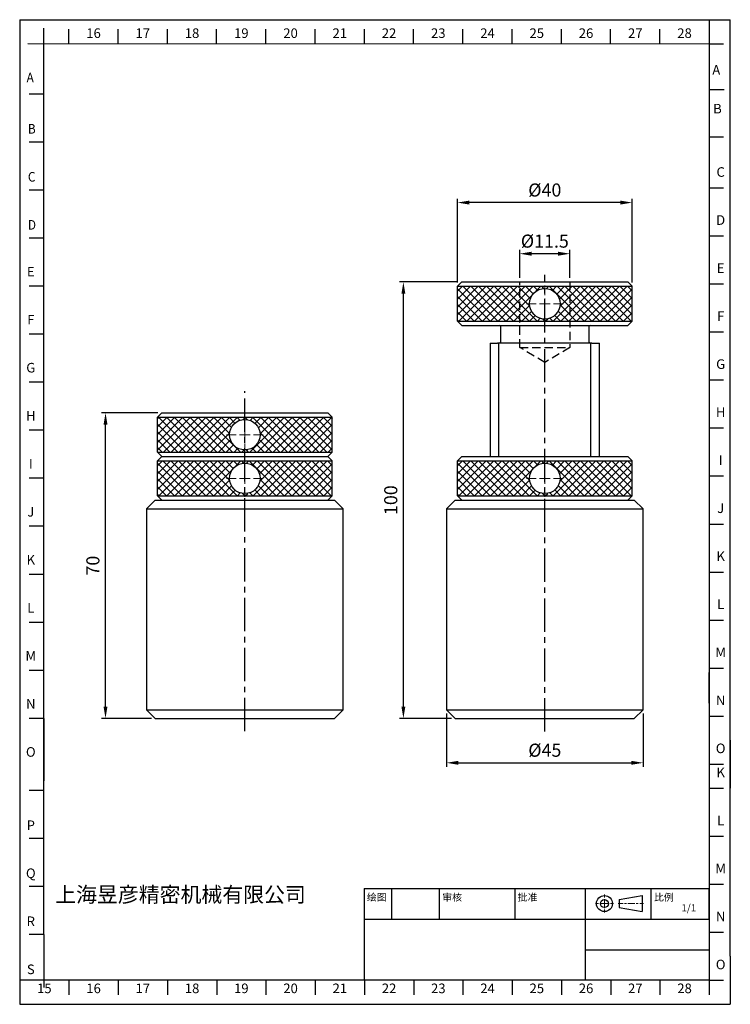
# Model space of a CAD drawing. Units: millimetres. Extents: x -52 to 111, y -65 to 160.
import ezdxf
from ezdxf.enums import TextEntityAlignment as Align

# ---------------------------------------------------------------- set-up
doc = ezdxf.new("R2010")
doc.units = ezdxf.units.MM
for name, pattern in [('CENTER2', [28.575, 19.05, -3.175, 3.175, -3.175]), ('DASHED2', [9.525, 6.35, -3.175]), ('PHANTOM2', [31.75, 15.875, -3.175, 3.175, -3.175, 3.175, -3.175])]:
    doc.linetypes.add(name, pattern=pattern)
for name, color, linetype in [('01', 4, 'Continuous'), ('BORDER', 7, 'Continuous'), ('CL', 1, 'CENTER2'), ('DASH', 8, 'DASHED2'), ('DIM', 6, 'Continuous'), ('G', 3, 'Continuous'), ('H', 2, 'Continuous'), ('L', 30, 'PHANTOM2'), ('OUT', 4, 'Continuous'), ('TXT', 3, 'Continuous'), ('W', 7, 'Continuous')]:
    doc.layers.add(name, color=color, linetype=linetype)
doc.layers.add('CLL', color=1, linetype='Continuous', lineweight=15)
doc.layers.add('DEC', color=171, linetype='Continuous', plot=False)
doc.styles.add('TXT-1', font='txt.shx', dxfattribs={"width": 0.9, "bigfont": 'chineset.shx'})
doc.dimstyles.new('ISO-25', dxfattribs={"dimscale": 1.5, "dimtxt": 2, "dimasz": 1.8, "dimexe": 0.6, "dimexo": 0.6, "dimgap": 0.66666, "dimtad": 1, "dimdec": 3, "dimdsep": 46, "dimtxsty": 'TXT-1', "dimcen": -2.5, "dimclrd": 256, "dimclre": 256, "dimclrt": 3, "dimadec": 0, "dimazin": 0, "dimtfac": 0.8, "dimtdec": 3, "dimtmove": 0, "dimatfit": 3, "dimfxl": 0.66666, "dimlwd": -1, "dimarcsym": 0})
pattern_1 = [(135, (-8028.2916, 3801.1157), (-0.89802561, -0.89802561), []), (225, (-8028.2916, 3801.1157), (0.89802561, -0.89802561), [])]

# ---------------------------------------------------------------- blocks, each defined once
blk = doc.blocks.new('蓋板孔-M10')
at = {"layer": 'CLL', "ltscale": 3}
for p, q in [((0, 2.86), (0, 6)), ((-6, 0), (-2.86, 0)), ((-1.76, 0), (1.76, 0)), ((0, -1.76), (0, 1.76)), ((2.86, 0), (6, 0)), ((0, -6), (0, -2.86))]:
    blk.add_line(p, q, dxfattribs=at)
at = {"layer": 'W'}
blk.add_circle((0, 0), 5, dxfattribs=at)
blk = doc.blocks.new('*D2')
at = {"layer": 'Defpoints', "color": 0}
for p in [(62.95, 106.46), (62.95, 100), (74.45, 100)]:
    blk.add_point(p, dxfattribs=at)
at = {"layer": 'DIM', "lineweight": -2}
for p, q in [((62.95, 100.9), (62.95, 107.36)), ((74.45, 100.9), (74.45, 107.36))]:
    blk.add_line(p, q, dxfattribs=at)
at = {"layer": 'DIM'}
blk.add_line((71.75, 106.46), (65.65, 106.46), dxfattribs=at)
for points in [[(65.65, 106.91), (65.65, 106.01), (62.95, 106.46)], [(71.75, 106.91), (71.75, 106.01), (74.45, 106.46)]]:
    blk.add_solid(points, dxfattribs=at)
at = {"layer": 'DIM', "color": 3, "insert": (68.7, 108.96), "char_height": 3, "attachment_point": 5, "style": 'TXT-1'}
blk.add_mtext('%%c11.5', dxfattribs=at)
blk = doc.blocks.new('*D3')
at = {"layer": 'Defpoints', "color": 0}
for p in [(48.7, 118.17), (48.7, 99), (88.7, 99)]:
    blk.add_point(p, dxfattribs=at)
at = {"layer": 'DIM', "lineweight": -2}
for p, q in [((48.7, 99.9), (48.7, 119.07)), ((88.7, 99.9), (88.7, 119.07))]:
    blk.add_line(p, q, dxfattribs=at)
at = {"layer": 'DIM'}
blk.add_line((86, 118.17), (51.4, 118.17), dxfattribs=at)
for points in [[(51.4, 118.62), (51.4, 117.72), (48.7, 118.17)], [(86, 118.62), (86, 117.72), (88.7, 118.17)]]:
    blk.add_solid(points, dxfattribs=at)
at = {"layer": 'DIM', "color": 3, "insert": (68.7, 120.67), "char_height": 3, "attachment_point": 5, "style": 'TXT-1'}
blk.add_mtext('%%c40', dxfattribs=at)
blk = doc.blocks.new('*D4')
at = {"layer": 'Defpoints', "color": 0}
for p in [(46.2, 2), (91.2, 2), (91.2, -10.17)]:
    blk.add_point(p, dxfattribs=at)
at = {"layer": 'DIM', "lineweight": -2}
for p, q in [((46.2, 1.1), (46.2, -11.07)), ((91.2, 1.1), (91.2, -11.07))]:
    blk.add_line(p, q, dxfattribs=at)
at = {"layer": 'DIM'}
blk.add_line((48.9, -10.17), (88.5, -10.17), dxfattribs=at)
for points in [[(48.9, -9.72), (48.9, -10.62), (46.2, -10.17)], [(88.5, -9.72), (88.5, -10.62), (91.2, -10.17)]]:
    blk.add_solid(points, dxfattribs=at)
at = {"layer": 'DIM', "color": 3, "insert": (68.7, -7.67), "char_height": 3, "attachment_point": 5, "style": 'TXT-1'}
blk.add_mtext('%%c45', dxfattribs=at)
blk = doc.blocks.new('*D5')
at = {"layer": 'Defpoints', "color": 0}
for p in [(-31.91, 70), (-19, 70), (-20.5, 0)]:
    blk.add_point(p, dxfattribs=at)
at = {"layer": 'DIM', "lineweight": -2}
for p, q in [((-19.9, 70), (-32.81, 70)), ((-21.4, 0), (-32.81, 0))]:
    blk.add_line(p, q, dxfattribs=at)
at = {"layer": 'DIM'}
blk.add_line((-31.91, 2.7), (-31.91, 67.3), dxfattribs=at)
for points in [[(-32.36, 67.3), (-31.46, 67.3), (-31.91, 70)], [(-32.36, 2.7), (-31.46, 2.7), (-31.91, 0)]]:
    blk.add_solid(points, dxfattribs=at)
at = {"layer": 'DIM', "color": 3, "insert": (-34.41, 35), "char_height": 3, "attachment_point": 5, "rotation": 90, "style": 'TXT-1'}
blk.add_mtext('70', dxfattribs=at)
blk = doc.blocks.new('*D6')
at = {"layer": 'Defpoints', "color": 0}
for p in [(36.31, 100), (49.7, 100), (48.2, 0)]:
    blk.add_point(p, dxfattribs=at)
at = {"layer": 'DIM', "lineweight": -2}
for p, q in [((48.8, 100), (35.41, 100)), ((47.3, 0), (35.41, 0))]:
    blk.add_line(p, q, dxfattribs=at)
at = {"layer": 'DIM'}
blk.add_line((36.31, 2.7), (36.31, 97.3), dxfattribs=at)
for points in [[(35.86, 97.3), (36.76, 97.3), (36.31, 100)], [(35.86, 2.7), (36.76, 2.7), (36.31, 0)]]:
    blk.add_solid(points, dxfattribs=at)
at = {"layer": 'DIM', "color": 3, "insert": (33.81, 50), "char_height": 3, "attachment_point": 5, "rotation": 90, "style": 'TXT-1'}
blk.add_mtext('100', dxfattribs=at)

msp = doc.modelspace()

# ---------------------------------------------------------------- hatches: boundary and pattern name
at = {"layer": 'H'}
h = msp.add_hatch(dxfattribs=at)
h.set_pattern_fill('ANSI37', color=256, scale=0.4, angle=90, style=0)
h.set_pattern_definition([(135, (-7959.5922, 3841.1157), (-0.89802561, -0.89802561), []), (225, (-7959.5922, 3841.1157), (0.89802561, -0.89802561), [])])
h.paths.add_polyline_path([(68.6994, 98.5), (68.6994, 99), (48.6994, 99), (48.6994, 91), (68.6994, 91), (68.6994, 91.5, -0.41421356), (65.1994, 95, -0.41421356)])
h.paths.add_polyline_path([(88.6994, 99), (68.6994, 99), (68.6994, 98.5, -0.41421356), (72.1994, 95, -0.41421356), (68.6994, 91.5), (68.6994, 91), (88.6994, 91)])
h = msp.add_hatch(dxfattribs=at)
h.set_pattern_fill('ANSI37', color=256, scale=0.4, angle=90, style=0)
h.set_pattern_definition(pattern_1)
h.paths.add_polyline_path([(0, 68.5), (0, 69), (-20, 69), (-20, 61), (0, 61), (0, 61.5, -0.41421356), (-3.5, 65, -0.41421356)])
h.paths.add_polyline_path([(20, 69), (0, 69), (0, 68.5, -0.41421356), (3.5, 65, -0.41421356), (0, 61.5), (0, 61), (20, 61)])
h = msp.add_hatch(dxfattribs=at)
h.set_pattern_fill('ANSI37', color=256, scale=0.4, angle=90, style=0)
h.set_pattern_definition(pattern_1)
h.paths.add_polyline_path([(0, 58.5), (0, 59), (-20, 59), (-20, 51), (0, 51), (0, 51.5, -0.41421356), (-3.5, 55, -0.41421356)])
h.paths.add_polyline_path([(20, 59), (0, 59), (0, 58.5, -0.41421356), (3.5, 55, -0.41421356), (0, 51.5), (0, 51), (20, 51)])
h = msp.add_hatch(dxfattribs=at)
h.set_pattern_fill('ANSI37', color=256, scale=0.4, angle=90, style=0)
h.set_pattern_definition([(135, (-7959.5922, 3801.1157), (-0.89802561, -0.89802561), []), (225, (-7959.5922, 3801.1157), (0.89802561, -0.89802561), [])])
h.paths.add_polyline_path([(68.6994, 58.5), (68.6994, 59), (48.6994, 59), (48.6994, 51), (68.6994, 51), (68.6994, 51.5, -0.41421356), (65.1994, 55, -0.41421356)])
h.paths.add_polyline_path([(88.6994, 59), (68.6994, 59), (68.6994, 58.5, -0.41421356), (72.1994, 55, -0.41421356), (68.6994, 51.5), (68.6994, 51), (88.6994, 51)])

# ---------------------------------------------------------------- linework, layer by layer
at = {"layer": '01'}
for p, q in [((58.1994, 60), (58.1994, 86)), ((79.1994, 86), (79.1994, 60))]:
    msp.add_line(p, q, dxfattribs=at)
at = {"layer": 'CL', "ltscale": 0.4}
for p, q in [((68.6994, -3), (68.6994, 101.6464)), ((0, -2.8921), (0, 75))]:
    msp.add_line(p, q, dxfattribs=at)
at = {"layer": 'CLL'}
for p, q in [((82.3582, -40.3535), (82.3582, -41.0427)), ((80.2911, -42.4206), (80.9802, -42.4206)), ((81.306, -42.4206), (83.4104, -42.4206)), ((82.3582, -41.3885), (82.3582, -43.4933)), ((83.7361, -42.4206), (84.4253, -42.4206)), ((85.4689, -42.4206), (86.6171, -42.4206)), ((86.9343, -42.4206), (87.3947, -42.4206)), ((87.7119, -42.4206), (89.3285, -42.4206)), ((89.6457, -42.4206), (90.1062, -42.4206)), ((90.4234, -42.4206), (91.288, -42.4206)), ((82.3582, -43.7985), (82.3582, -44.4877))]:
    msp.add_line(p, q, dxfattribs=at)
at = {"layer": 'DASH', "ltscale": 0.3}
for p, q in [((62.9494, 85), (62.9494, 100)), ((74.4494, 100), (74.4494, 85)), ((62.9494, 85), (74.4494, 85)), ((68.6994, 81.5451), (62.9494, 85)), ((74.4494, 85), (68.6994, 81.5451))]:
    msp.add_line(p, q, dxfattribs=at)
at = {"layer": 'DEC'}
for p, q in [((-51.5622, 160.0754), (-51.5622, -5.5102)), ((-51.5622, 160.0754), (111.1786, 160.0754)), ((111.1786, -4.9787), (111.1786, 160.0754)), ((111.1786, -54.4949), (111.1786, 110.5592)), ((-51.5622, 110.0277), (-51.5622, -55.0264)), ((-51.5622, -5.5102), (-51.5622, -16.5138)), ((111.1786, -4.9787), (111.1786, -15.9823)), ((-51.5622, -55.0264), (-51.5622, -65.4985)), ((111.1786, -54.4949), (111.1786, -65.4985)), ((-51.5622, -65.4985), (111.1786, -65.4985))]:
    msp.add_line(p, q, dxfattribs=at)
at = {"layer": 'G', "ltscale": 6}
for p, q in [((-22.5, 48), (22.5, 48)), ((46.1994, 48), (91.1994, 48)), ((-22.5, 2), (22.5, 2)), ((46.1994, 2), (91.1994, 2))]:
    msp.add_line(p, q, dxfattribs=at)
at = {"layer": 'L', "ltscale": 6}
for p, q in [((48.6997, 99), (88.6992, 99)), ((48.6997, 91), (88.6992, 91)), ((-20, 69), (20, 69)), ((-20, 61), (20, 61)), ((-20, 59), (20, 59)), ((48.6994, 59), (88.6994, 59)), ((-20, 51), (20, 51)), ((48.6994, 51), (88.6994, 51))]:
    msp.add_line(p, q, dxfattribs=at)
at = {"layer": 'OUT'}
for p, q in [((-46.06, -0.0084), (-46.06, 158.1154)), ((106.3394, 160.0754), (106.3394, 0.5231)), ((-40.2907, 154.5736), (-40.2907, 157.8746)), ((-29.012, 154.5736), (-29.012, 157.8746)), ((-17.7333, 154.5736), (-17.7333, 157.8746)), ((-6.4546, 154.5736), (-6.4546, 157.8746)), ((4.824, 154.5736), (4.824, 157.8746)), ((16.1027, 154.5736), (16.1027, 157.8746)), ((27.3814, 154.5736), (27.3814, 157.8746)), ((38.6601, 154.5736), (38.6601, 157.8746)), ((49.9388, 154.5736), (49.9388, 157.8746)), ((61.2175, 154.5736), (61.2175, 157.8746)), ((72.4962, 154.5736), (72.4962, 157.8746)), ((83.7749, 154.5736), (83.7749, 157.8746)), ((95.0536, 154.5736), (95.0536, 157.8746)), ((-49.7142, 154.5963), (106.3322, 154.5736)), ((106.3322, 154.5736), (109.6331, 154.5736)), ((-46.06, 143.0385), (-49.3609, 143.0385)), ((106.5034, 144.0694), (109.8043, 144.0694)), ((106.3394, 133.2232), (109.6403, 133.2232)), ((-46.06, 132.0349), (-49.3609, 132.0349)), ((-46.06, 132.0349), (-49.3609, 132.0349)), ((-46.06, 121.0313), (-49.3609, 121.0313)), ((106.3322, 121.5628), (109.6331, 121.5628)), ((106.3322, 110.5592), (109.6331, 110.5592)), ((106.3394, 110.5592), (106.3394, -48.9931)), ((-46.06, 110.0277), (-49.3609, 110.0277)), ((-46.06, -49.5246), (-46.06, 110.0277)), ((106.3322, 99.5556), (109.6331, 99.5556)), ((-46.06, 99.0241), (-49.3609, 99.0241)), ((-46.06, 88.0205), (-49.3609, 88.0205)), ((106.3322, 88.5519), (109.6331, 88.5519)), ((-46.06, 77.0169), (-49.3609, 77.0169)), ((106.3322, 77.5483), (109.6331, 77.5483)), ((-46.06, 66.0132), (-49.3609, 66.0132)), ((106.3322, 66.5447), (109.6331, 66.5447)), ((-46.06, 55.0096), (-49.3609, 55.0096)), ((106.3322, 55.5411), (109.6331, 55.5411)), ((-46.06, 44.006), (-49.3609, 44.006)), ((106.3322, 44.5375), (109.6331, 44.5375)), ((-46.06, 33.0024), (-49.3609, 33.0024)), ((106.3322, 33.5339), (109.6331, 33.5339)), ((-46.06, 21.9988), (-49.3609, 21.9988)), ((106.3322, 22.5303), (109.6331, 22.5303)), ((106.3322, 11.5267), (109.6331, 11.5267)), ((-46.06, 10.9952), (-49.3609, 10.9952)), ((106.3394, 3.5241), (106.3394, 10.5264)), ((106.3322, 0.5231), (109.6331, 0.5231)), ((106.3322, 0.5231), (106.3394, -10.4805)), ((-46.06, -0.0084), (-49.3609, -0.0084)), ((-46.06, -0.0084), (-46.06, -11.012)), ((-46.0528, -11.012), (-46.0528, -14.313)), ((106.3394, -10.4805), (109.6403, -10.4805)), ((106.3394, -10.4805), (106.3394, -13.7816)), ((-46.06, -16.5138), (-49.3609, -16.5138)), ((106.3322, -15.9823), (109.6331, -15.9823)), ((106.3322, -26.9859), (109.6331, -26.9859)), ((-46.06, -27.5174), (-49.3609, -27.5174)), ((106.3322, -37.9895), (109.6331, -37.9895)), ((-46.06, -38.521), (-49.3609, -38.521)), ((27.3139, -38.9898), (106.3394, -38.9898)), ((27.3139, -38.9898), (106.3394, -38.9898)), ((27.3139, -38.9898), (27.3139, -59.9967)), ((33.6367, -45.9921), (33.6367, -38.9898)), ((44.5924, -45.9921), (44.5924, -38.9898)), ((61.871, -45.9921), (61.871, -38.9898)), ((78.0425, -59.9967), (78.0425, -38.9898)), ((93.0853, -45.9921), (93.0853, -38.9898)), ((106.3394, -45.9921), (106.3394, -38.9898)), ((27.3139, -45.9921), (106.3394, -45.9921)), ((-46.06, -49.5246), (-49.3609, -49.5246)), ((-46.06, -49.5246), (-45.9977, -61.6473)), ((106.3322, -48.9931), (109.6331, -48.9931)), ((106.3322, -48.9931), (106.3394, -59.9967)), ((78.0425, -52.9944), (106.3394, -52.9944)), ((106.3394, -59.9967), (-51.5622, -59.9967)), ((-51.5622, -59.9967), (-51.5622, -63.2978)), ((-40.2836, -59.9967), (-40.2836, -63.2978)), ((-29.0049, -59.9967), (-29.0049, -63.2978)), ((-17.7262, -59.9967), (-17.7262, -63.2978)), ((-6.4475, -59.9967), (-6.4475, -63.2978)), ((4.8312, -59.9967), (4.8312, -63.2978)), ((16.1099, -59.9967), (16.1099, -63.2978)), ((27.3886, -59.9967), (27.3886, -63.2978)), ((38.6673, -59.9967), (38.6673, -63.2978)), ((49.946, -59.9967), (49.946, -63.2978)), ((61.2246, -59.9967), (61.2246, -63.2978)), ((72.5033, -59.9967), (72.5033, -63.2978)), ((83.782, -59.9967), (83.782, -63.2978)), ((95.0607, -59.9967), (95.0607, -63.2978)), ((106.3394, -59.9967), (109.6403, -59.9967)), ((106.3394, -59.9967), (106.3394, -63.2978))]:
    msp.add_line(p, q, dxfattribs=at)
at = {"layer": 'TXT'}
for p, q in [((85.7059, -41.5151), (90.967, -40.5973)), ((90.967, -40.5973), (90.967, -44.2439)), ((85.7059, -41.5151), (85.7059, -43.3261)), ((85.7059, -43.3261), (90.967, -44.2439))]:
    msp.add_line(p, q, dxfattribs=at)
for radius in [1.8233, 0.9055]:
    msp.add_circle((82.3582, -42.4206), radius, dxfattribs=at)
at = {"layer": 'W'}
for p, q in [((48.6997, 99), (49.6997, 100)), ((49.6997, 100), (87.6992, 100)), ((88.6992, 99), (87.6992, 100)), ((48.6997, 91), (48.6997, 99)), ((88.6992, 91), (88.6992, 99)), ((49.6997, 90), (48.6997, 91)), ((88.6992, 91), (87.6992, 90)), ((49.6997, 90), (87.6992, 90)), ((58.6494, 86.5), (58.6494, 89.7)), ((78.7494, 89.7), (78.7494, 86.5)), ((56.1994, 86), (57.8994, 86)), ((56.1994, 86), (56.1994, 60)), ((79.4994, 86), (57.8994, 86)), ((79.4994, 86), (81.1994, 86)), ((81.1994, 60), (81.1994, 86)), ((-20, 69), (-19, 70)), ((-19, 70), (19, 70)), ((20, 69), (19, 70)), ((-20, 61), (-20, 69)), ((20, 61), (20, 69)), ((-19, 60), (-20, 61)), ((20, 61), (19, 60)), ((-20, 59), (-19, 60)), ((-20, 51), (-20, 59)), ((-19, 60), (19, 60)), ((19, 60), (20, 59)), ((20, 51), (20, 59)), ((48.6994, 59), (49.6994, 60)), ((48.6994, 51), (48.6994, 59)), ((49.6994, 60), (87.6994, 60)), ((87.6994, 60), (88.6994, 59)), ((88.6994, 51), (88.6994, 59)), ((-22.5, 48), (-20.5, 50)), ((-20.5, 50), (20.5, 50)), ((-19, 50), (-20, 51)), ((20, 51), (19, 50)), ((20.5, 50), (22.5, 48)), ((46.1994, 48), (48.1994, 50)), ((48.1994, 50), (89.1994, 50)), ((49.6994, 50), (48.6994, 51)), ((88.6994, 51), (87.6994, 50)), ((89.1994, 50), (91.1994, 48)), ((-22.5, 48), (-22.5, 2)), ((22.5, 2), (22.5, 48)), ((46.1994, 48), (46.1994, 2)), ((91.1994, 2), (91.1994, 48)), ((-22.5, 2), (-20.5, 0)), ((-20.5, 0), (20.5, 0)), ((20.5, 0), (22.5, 2)), ((46.1994, 2), (48.1994, 0)), ((48.1994, 0), (89.1994, 0)), ((89.1994, 0), (91.1994, 2))]:
    msp.add_line(p, q, dxfattribs=at)
for centre, radius, start, end in [((58.3494, 89.7), 0.3, 0, 90), ((79.0494, 89.7), 0.3, 90, 180), ((58.1494, 86.5), 0.5, 270, 0), ((79.2494, 86.5), 0.5, 180, 270)]:
    msp.add_arc(centre, radius, start, end, dxfattribs=at)

# ---------------------------------------------------------------- block references
at = {"xscale": 0.6999999999998181, "yscale": 0.6999999999998181, "zscale": 0.6999999999998181}
for p in [(68.6994, 95), (0, 65), (0, 55), (68.6994, 55)]:
    msp.add_blockref('蓋板孔-M10', p, dxfattribs=at)

# ---------------------------------------------------------------- texts
at = {"layer": 'BORDER', "insert": (-14.7296, -40.354), "char_height": 3.505146, "width": 197.690628, "attachment_point": 5}
msp.add_mtext('{\\fSimSun|b1|i0|c134|p2;上海昱彦精密机械有限公司}', dxfattribs=at)
at = {"layer": 'TXT', "lineweight": 20, "style": 'TXT-1', "width": 0.9}
for s, p in [('A', (-49.9815, 145.7398)), ('B', (-49.6813, 133.9807)), ('C', (-49.6813, 122.977)), ('D', (-49.6813, 111.9734))]:
    msp.add_text(s, height=2.2007, dxfattribs=at).set_placement(p)
at = {"layer": 'TXT', "style": 'TXT-1'}
msp.add_text('1/1', height=1.65054, dxfattribs=at).set_placement((101.6707, -43.6235), align=Align.MIDDLE)
at = {"layer": 'TXT', "attachment_point": 5, "style": 'TXT-1'}
for s, insert, char_height, width in [('16', (-34.6478, 156.7068), 2.20072, 11.271546), ('17', (-23.3691, 156.7068), 2.20072, 11.271546), ('18', (-12.0904, 156.7068), 2.20072, 11.271546), ('19', (-0.8117, 156.7068), 2.20072, 11.271546), ('20', (10.467, 156.7068), 2.20072, 11.271546), ('21', (21.7456, 156.7068), 2.20072, 11.271546), ('22', (33.0243, 156.7068), 2.20072, 11.271546), ('23', (44.303, 156.7068), 2.20072, 11.271546), ('24', (55.5817, 156.7068), 2.20072, 11.271546), ('25', (66.8604, 156.7068), 2.20072, 11.271546), ('26', (78.1391, 156.7068), 2.20072, 11.271546), ('27', (89.4178, 156.7068), 2.20072, 11.271546), ('28', (100.6965, 156.7068), 2.20072, 11.271546), ('A', (107.9649, 148.284), 2.2007, 27.802721), ('B', (108.2332, 139.4094), 2.2007, 27.802721), ('C', (108.9701, 124.8948), 2.2007, 27.802721), ('D', (108.9701, 113.8912), 2.2007, 27.802721), ('E', (108.9701, 102.8876), 2.2007, 27.802721), ('E', (-49.021, 102.0702), 2.2007, 27.802721), ('F', (108.9701, 91.884), 2.2007, 27.802721), ('F', (-49.021, 91.0666), 2.2007, 27.802721), ('G', (-49.021, 80.063), 2.2007, 27.802721), ('G', (108.9701, 80.8803), 2.2007, 27.802721), ('H', (-49.021, 69.0594), 2.2007, 27.802721), ('H', (108.9701, 69.8767), 2.2007, 27.802721), ('I', (-49.021, 58.0558), 2.2007, 27.802721), ('I', (108.9701, 58.8731), 2.2007, 27.802721), ('J', (-49.021, 47.0522), 2.2007, 27.802721), ('J', (108.9701, 47.8695), 2.2007, 27.802721), ('K', (-49.021, 36.0485), 2.2007, 27.802721), ('K', (108.9701, 36.8659), 2.2007, 27.802721), ('L', (108.9701, 25.8623), 2.2007, 27.802721), ('L', (-49.021, 25.0449), 2.2007, 27.802721), ('M', (108.9701, 14.8587), 2.2007, 27.802721), ('M', (-49.021, 14.0413), 2.2007, 27.802721), ('N', (108.9701, 3.8551), 2.2007, 27.802721), ('N', (-49.021, 3.0377), 2.2007, 27.802721), ('O', (-49.021, -7.9659), 2.2007, 27.802721), ('O', (108.9701, -7.1485), 2.2007, 27.802721), ('K', (108.9701, -12.6503), 2.2007, 27.802721), ('L', (108.9701, -23.6539), 2.2007, 27.802721), ('{\\Ftxt,chineset|c134;P}', (-49.021, -24.4713), 2.200721, 27.802721), ('M', (108.9701, -34.6575), 2.2007, 27.802721), ('{\\Ftxt,chineset|c134;Q}', (-49.021, -35.4749), 2.200721, 27.802721), ('{\\fSimSun|b0|i0|c134|p2;绘图}', (30.1941, -40.9513), 1.650541, 94.179768), ('{\\fSimSun|b0|i0|c134|p2;审核}', (47.4726, -40.9513), 1.650541, 94.179768), ('{\\fSimSun|b0|i0|c134|p2;批准}', (64.7511, -40.9513), 1.650541, 94.179768), ('{\\fSimSun|b0|i0|c134|p2;比例}', (95.9654, -40.9513), 1.650541, 94.179768), ('N', (108.9701, -45.6611), 2.2007, 27.802721), ('{\\Ftxt,chineset|c134;R}', (-49.021, -46.4785), 2.200721, 27.802721), ('{\\Ftxt,chineset|c134;S}', (-49.021, -57.4821), 2.200721, 27.802721), ('O', (108.9701, -56.6647), 2.2007, 27.802721), ('15', (-45.9193, -62.1299), 2.20072, 11.271546), ('16', (-34.6406, -62.1299), 2.20072, 11.271546), ('17', (-23.362, -62.1299), 2.20072, 11.271546), ('18', (-12.0833, -62.1299), 2.20072, 11.271546), ('19', (-0.8046, -62.1299), 2.20072, 11.271546), ('20', (10.4741, -62.1299), 2.20072, 11.271546), ('21', (21.7528, -62.1299), 2.20072, 11.271546), ('22', (33.0315, -62.1299), 2.20072, 11.271546), ('23', (44.3102, -62.1299), 2.20072, 11.271546), ('24', (55.5889, -62.1299), 2.20072, 11.271546), ('25', (66.8676, -62.1299), 2.20072, 11.271546), ('26', (78.1462, -62.1299), 2.20072, 11.271546), ('27', (89.4249, -62.1299), 2.20072, 11.271546), ('28', (100.7036, -62.1299), 2.20072, 11.271546)]:
    msp.add_mtext(s, dxfattribs=dict(at, insert=insert, char_height=char_height, width=width))

# ---------------------------------------------------------------- dimensions: what is measured, and where the dimension line sits
at = {"layer": 'DIM'}
for base, p1, p2, picture, middle in [((48.69966, 118.17129), (88.69917, 99), (48.69966, 99), '*D3', (68.69941, 120.67128)), ((62.9494, 106.4567), (74.4494, 100), (62.9494, 100), '*D2', (68.6994, 108.9567)), ((91.1994, -10.1679), (46.1994, 2), (91.1994, 2), '*D4', (68.6994, -7.6679))]:
    dim = msp.add_linear_dim(base=base, p1=p1, p2=p2, text='%%c<>', dimstyle='ISO-25', dxfattribs=at)
    dim.commit()
    dim.dimension.update_dxf_attribs({"geometry": picture, "text_midpoint": middle})
for base, p1, p2, picture, middle in [((36.3051, 100), (48.1994, 0), (49.6997, 100), '*D6', (33.8051, 50)), ((-31.9125, 70), (-20.5, 0), (-19, 70), '*D5', (-34.4125, 35))]:
    dim = msp.add_linear_dim(base=base, p1=p1, p2=p2, angle=90, dimstyle='ISO-25', dxfattribs=at)
    dim.commit()
    dim.dimension.update_dxf_attribs({"geometry": picture, "text_midpoint": middle})

doc.saveas('drawing.dxf')
